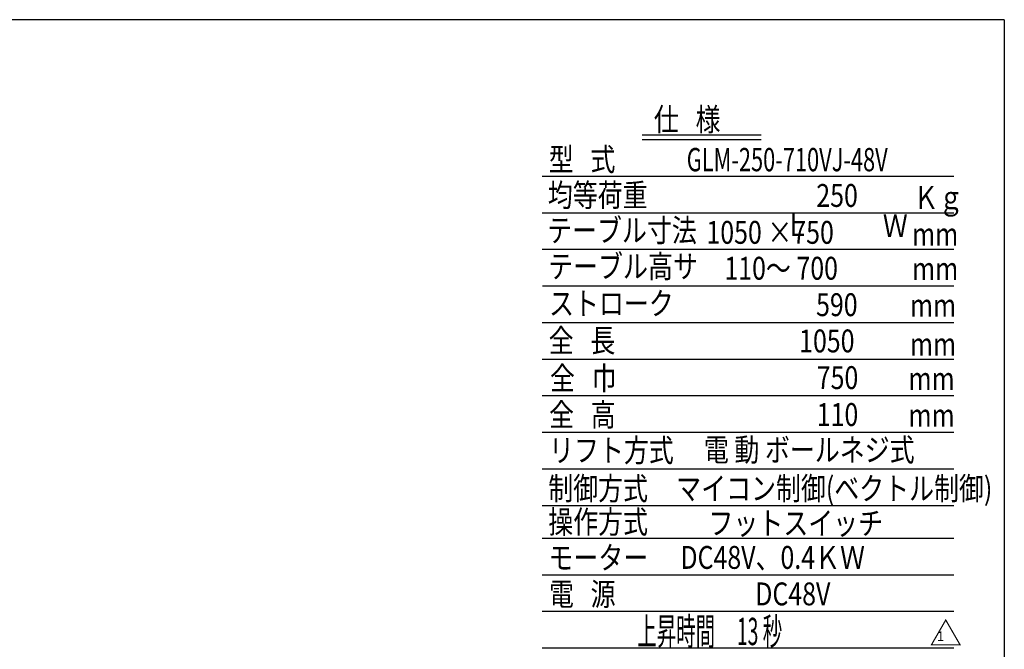
# Model space of a CAD drawing. Units: millimetres. Extents: x 12 to 355, y 11 to 246.
# Drawn here: x 182 to 355, y 136 to 246 of the extents above; entities that cross this region are included whole.
import ezdxf

# ---------------------------------------------------------------- set-up
doc = ezdxf.new("R2010")
doc.units = ezdxf.units.MM
doc.layers.add('LAYER004', color=7, linetype='Continuous')
doc.styles.add('ED_VECTOR', font='MONOTXT.SHX', dxfattribs={"bigfont": 'BIGFONT.SHX'})

msp = doc.modelspace()

# ---------------------------------------------------------------- linework, layer by layer
at = {"color": 3, "linetype": 'Continuous', "lineweight": -3}
for q in [(22.344585, 245.80662), (354.601916, 10.951927)]:
    msp.add_line((354.601916, 245.80662), q, dxfattribs=at)
at = {"color": 5, "linetype": 'Continuous', "lineweight": -3}
for p, q in [((312.055197, 225.581154), (291.2166, 225.581154)), ((312.055197, 224.781154), (291.2166, 224.781154)), ((345.764755, 218.381154), (273.677503, 218.381154)), ((345.764755, 211.981154), (273.677503, 211.981154)), ((345.764755, 205.581155), (273.677503, 205.581155)), ((345.764755, 199.181155), (273.764757, 199.181155)), ((345.764755, 192.781155), (273.677503, 192.781155)), ((345.764755, 186.381155), (273.677503, 186.381155)), ((345.764755, 179.981155), (273.677503, 179.981155)), ((345.764755, 173.581155), (273.677503, 173.581155)), ((345.764755, 167.181156), (273.677503, 167.181156)), ((345.764755, 160.781156), (273.677503, 160.781156)), ((345.764755, 155.047955), (273.677503, 155.047955)), ((345.764755, 148.647955), (273.677503, 148.647955)), ((345.764755, 142.247956), (273.677503, 142.247956)), ((345.764755, 135.847956), (273.677503, 135.847956))]:
    msp.add_line(p, q, dxfattribs=at)

# ---------------------------------------------------------------- texts
at = {"color": 3, "linetype": 'Continuous', "lineweight": -3, "style": 'ED_VECTOR', "width": 0.8}
for s, p in [('仕   様', (293.249878, 226.363086)), ('型   式', (274.852661, 219.366211)), ('均等荷重', (274.688916, 213.111401)), ('250', (321.695679, 213.054297)), ('Ｋｇ', (338.711353, 212.686963)), ('テーブル寸法', (274.571484, 206.954468)), ('Ｌ', (316.158765, 207.951611)), ('Ｗ', (333.329541, 207.772583)), ('mm', (338.459937, 206.27666)), ('テーブル高サ', (274.753442, 200.648071)), ('110～ 700', (305.601318, 200.324109)), ('mm', (338.459937, 200.243286)), ('ストローク', (274.89812, 194.15979)), ('590', (321.65354, 193.946118)), ('mm', (338.082861, 193.832886)), ('全   長', (274.8375, 187.671509)), ('mm', (338.082861, 187.045386)), ('全   巾', (275.064624, 181.086401)), ('mm', (337.831519, 181.012146)), ('全   高', (274.908838, 174.697937)), ('110', (321.77312, 174.732422)), ('mm', (337.831519, 174.601636)), ('リフト方式', (274.908838, 168.465271)), ('電 動 ボールネジ式', (302.012549, 168.56073))]:
    msp.add_text(s, height=4, dxfattribs=at).set_placement(p)
at = {"color": 4, "linetype": 'Continuous', "lineweight": -3, "style": 'ED_VECTOR', "width": 0.8}
for s, p in [('制御方式', (274.767261, 161.789746)), ('マイコン制御(ベクトル制御)', (297.171606, 161.789355)), ('操作方式', (274.767261, 155.952393)), ('フットスイッチ', (302.815845, 155.721265)), ('モーター', (274.806445, 149.684106))]:
    msp.add_text(s, height=4, dxfattribs=at).set_placement(p)
at = {"color": 3, "linetype": 'Continuous', "lineweight": -3, "style": 'ED_VECTOR'}
for s, height, p in [('△', 4.2, (341.486475, 136.262915)), ('1', 1.7, (342.791992, 137.095361))]:
    msp.add_text(s, height=height, dxfattribs=at).set_placement(p)
at = {"layer": 'LAYER004', "color": 5, "linetype": 'Continuous', "lineweight": -3, "style": 'ED_VECTOR', "width": 0.686275}
msp.add_text('GLM-250-710VJ-48V', height=4.08, dxfattribs=at).set_placement((299.007861, 219.290776))
at = {"layer": 'LAYER004', "color": 3, "linetype": 'Continuous', "lineweight": -3, "style": 'ED_VECTOR', "width": 0.8}
for s, p in [('1050 ×750', (302.455835, 206.604004)), ('1050', (318.686157, 187.607983)), ('750', (321.77312, 181.190137))]:
    msp.add_text(s, height=4, dxfattribs=at).set_placement(p)
at = {"layer": 'LAYER004', "color": 4, "linetype": 'Continuous', "lineweight": -3, "style": 'ED_VECTOR'}
for s, height, width, p in [('DC48V、0.4ＫＷ', 4, 0.8, (297.905444, 149.734998)), ('電   源', 4, 0.8, (274.886426, 143.311597)), ('DC48V', 4, 0.8, (311.003784, 143.350659)), ('上昇時間     13 秒', 4.773021, 0.522507, (290.360547, 136.39944))]:
    msp.add_text(s, height=height, dxfattribs=dict(at, width=width)).set_placement(p)

doc.saveas('drawing.dxf')
